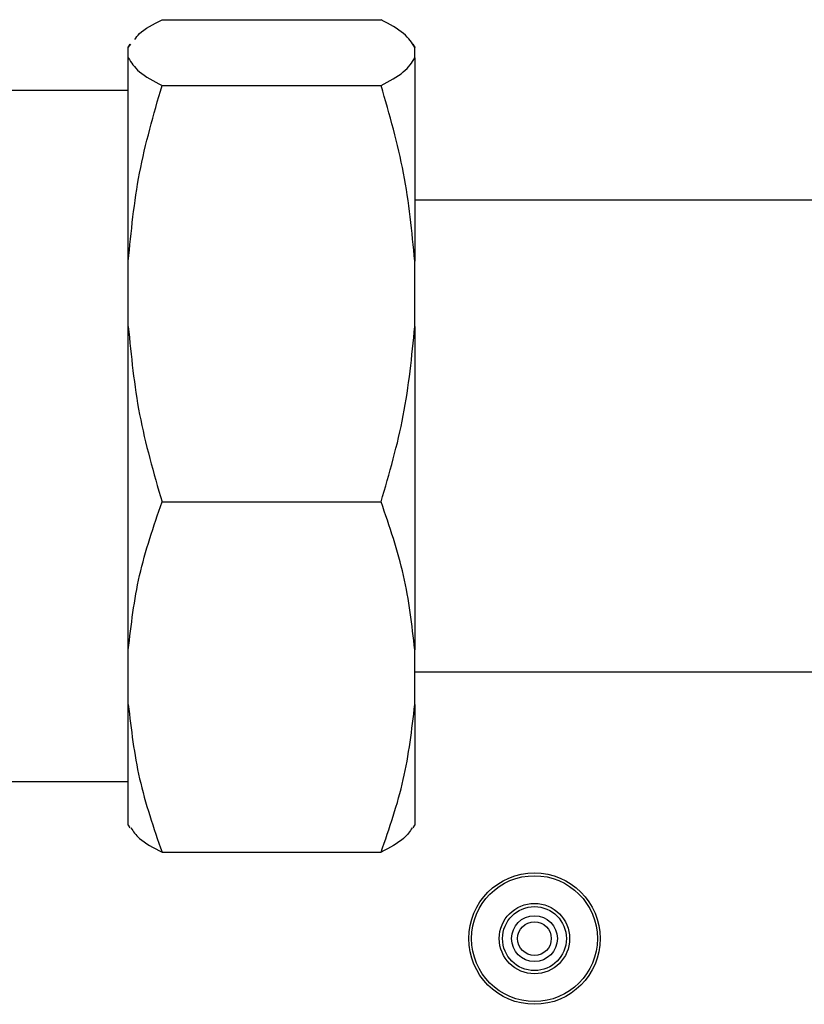
# Model space of a CAD drawing. Units: inches. Extents: x 613 to 4466, y 463 to 3214.
# Drawn here: x 3689 to 3736, y 1741 to 1800 of the extents above; entities that cross this region are included whole.
import ezdxf

# ---------------------------------------------------------------- set-up
doc = ezdxf.new("R2010")
doc.units = ezdxf.units.IN
doc.header["$MEASUREMENT"] = 0
doc.layers.add('DISEGNO', color=10, linetype='Continuous')

msp = doc.modelspace()

# ---------------------------------------------------------------- linework, layer by layer
at = {"layer": 'DISEGNO', "color": 7}
for p, q in [((3697.608, 1799.581), (3710.608, 1799.581)), ((3695.701, 1798.129), (3695.608, 1797.969)), ((3695.608, 1797.931), (3695.766, 1798.126)), ((3695.608, 1797.931), (3695.608, 1797.969)), ((3695.608, 1797.317), (3695.608, 1797.931)), ((3712.608, 1797.969), (3712.516, 1798.129)), ((3712.608, 1797.969), (3712.608, 1797.931)), ((3712.608, 1797.317), (3712.608, 1797.931)), ((3695.608, 1785.251), (3695.608, 1797.317)), ((3712.608, 1797.317), (3712.608, 1785.251)), ((3697.608, 1795.667), (3710.608, 1795.667)), ((3695.608, 1795.374), (3684.606, 1795.374)), ((3798.708, 1788.875), (3712.608, 1788.875)), ((3695.608, 1781.378), (3695.608, 1785.251)), ((3712.608, 1781.378), (3712.608, 1785.251)), ((3695.608, 1762.195), (3695.608, 1781.378)), ((3712.608, 1781.378), (3712.608, 1762.195)), ((3697.608, 1770.961), (3710.608, 1770.961)), ((3695.608, 1758.936), (3695.608, 1762.195)), ((3712.608, 1758.936), (3712.608, 1762.195)), ((3712.608, 1760.875), (3798.708, 1760.875)), ((3695.608, 1751.781), (3695.608, 1758.936)), ((3712.608, 1758.936), (3712.608, 1751.781)), ((3684.606, 1754.374), (3695.608, 1754.374)), ((3695.608, 1751.781), (3695.701, 1751.621)), ((3712.516, 1751.621), (3712.608, 1751.781)), ((3697.608, 1750.169), (3710.608, 1750.169))]:
    msp.add_line(p, q, dxfattribs=at)
for radius in [3.9, 3.733, 2.088, 1.896, 1.359, 1]:
    msp.add_circle((3719.708, 1745.049), radius, dxfattribs=at)
for points, knots in [([(3695.986, 1798.398), (3696.07, 1798.518), (3696.347, 1798.919), (3697.089, 1799.308), (3697.608, 1799.581)], [0, 0, 0, 0, 0.300273, 1, 1, 1, 1]), ([(3712.608, 1797.931), (3712.438, 1798.208), (3712.095, 1798.766), (3711.106, 1799.308), (3710.608, 1799.581)], [0, 0, 0, 0, 0.496393, 1, 1, 1, 1]), ([(3695.608, 1797.317), (3695.778, 1797.04), (3696.121, 1796.481), (3697.11, 1795.94), (3697.608, 1795.667)], [0, 0, 0, 0, 0.496393, 1, 1, 1, 1]), ([(3710.608, 1795.667), (3711.1, 1795.936), (3712.09, 1796.478), (3712.435, 1797.036), (3712.608, 1797.317)], [0, 0, 0, 0, 0.496994, 1, 1, 1, 1]), ([(3695.608, 1785.251), (3695.778, 1787.001), (3696.121, 1790.527), (3697.11, 1793.945), (3697.608, 1795.667)], [0, 0, 0, 0, 0.496393, 1, 1, 1, 1]), ([(3712.608, 1785.251), (3712.438, 1787.001), (3712.095, 1790.527), (3711.106, 1793.945), (3710.608, 1795.667)], [0, 0, 0, 0, 0.496393, 1, 1, 1, 1]), ([(3695.608, 1781.378), (3695.778, 1779.628), (3696.121, 1776.102), (3697.11, 1772.683), (3697.608, 1770.961)], [0, 0, 0, 0, 0.496393, 1, 1, 1, 1]), ([(3710.608, 1770.961), (3711.1, 1772.66), (3712.09, 1776.079), (3712.435, 1779.604), (3712.608, 1781.378)], [0, 0, 0, 0, 0.496994, 1, 1, 1, 1]), ([(3695.608, 1762.195), (3695.778, 1763.668), (3696.121, 1766.635), (3697.11, 1769.512), (3697.608, 1770.961)], [0, 0, 0, 0, 0.4963933, 1, 1, 1, 1]), ([(3712.608, 1762.195), (3712.438, 1763.668), (3712.095, 1766.635), (3711.106, 1769.512), (3710.608, 1770.961)], [0, 0, 0, 0, 0.496393, 1, 1, 1, 1]), ([(3695.608, 1758.936), (3695.778, 1757.463), (3696.121, 1754.495), (3697.11, 1751.618), (3697.608, 1750.169)], [0, 0, 0, 0, 0.496392, 1, 1, 1, 1]), ([(3710.608, 1750.169), (3711.1, 1751.599), (3712.09, 1754.476), (3712.435, 1757.443), (3712.608, 1758.936)], [0, 0, 0, 0, 0.496994, 1, 1, 1, 1]), ([(3695.766, 1751.624), (3695.902, 1751.412), (3696.217, 1750.92), (3697.103, 1750.442), (3697.608, 1750.169)], [0, 0, 0, 0, 0.429614, 1, 1, 1, 1]), ([(3712.45, 1751.624), (3712.315, 1751.412), (3712, 1750.92), (3711.114, 1750.442), (3710.608, 1750.169)], [0, 0, 0, 0, 0.4296136, 1, 1, 1, 1])]:
    msp.add_open_spline(points, degree=3, knots=knots, dxfattribs=at)

doc.saveas('drawing.dxf')
